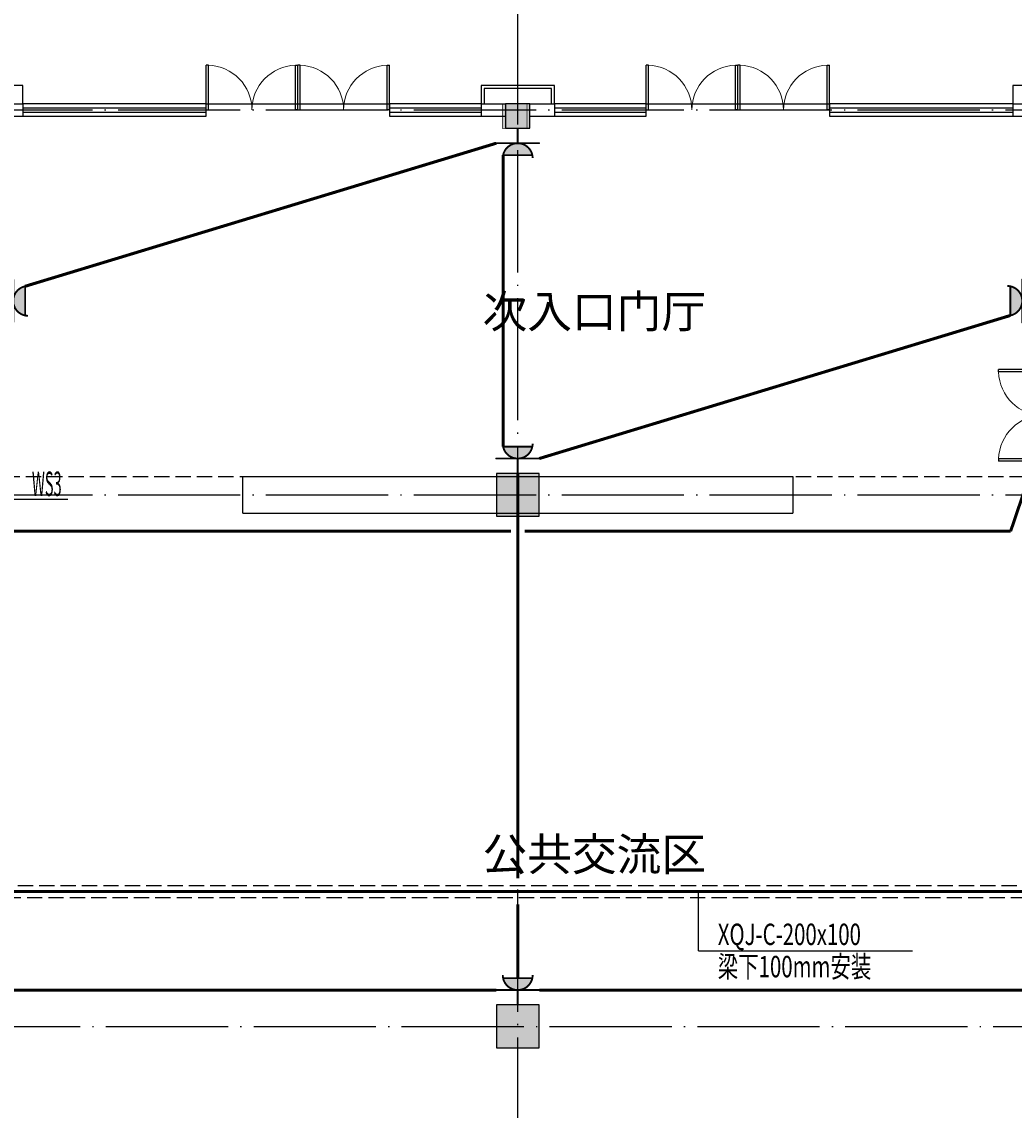
# Model space of a CAD drawing. Extents: x 4029809 to 5183336, y -626890 to -66837.
# Drawn here: x 4302445 to 4318686, y -231424 to -213607 of the extents above; entities that cross this region are included whole.
import ezdxf
from ezdxf.enums import TextEntityAlignment as Align

# ---------------------------------------------------------------- set-up
doc = ezdxf.new("R2010")
doc.units = 0
doc.header["$LTSCALE"] = 1000
doc.header["$MEASUREMENT"] = 0
for name, pattern in [('DASH', [0.35, 0.25, -0.1]), ('学生综合服务中心$0$DASH', [0.35, 0.25, -0.1]), ('学生综合服务中心$0$DOTE', [2.42, 2, -0.2, 0.02, -0.2])]:
    doc.linetypes.add(name, pattern=pattern)
for name, color, linetype in [('DIM-照明', 3, 'Continuous'), ('EQUIP-照明', 3, 'Continuous'), ('WIRE-照明', 7, 'Continuous'), ('学生综合服务中心$0$COLU_DIM', 3, 'Continuous'), ('学生综合服务中心$0$COLUMN', 2, 'Continuous'), ('学生综合服务中心$0$CURTWALL', 4, 'Continuous'), ('学生综合服务中心$0$DOTE', 26, 'Continuous'), ('学生综合服务中心$0$LVTRY', 252, 'Continuous'), ('学生综合服务中心$0$PUB_HATCH', 8, 'Continuous'), ('学生综合服务中心$0$PUB_TEXT', 7, 'Continuous'), ('学生综合服务中心$0$WALL', 2, 'Continuous'), ('学生综合服务中心$0$WINDOW', 141, 'Continuous'), ('学生综合服务中心$0$填充', 8, 'Continuous'), ('学生综合服务中心$0$石材', 6, 'Continuous'), ('电气', 3, 'Continuous')]:
    doc.layers.add(name, color=color, linetype=linetype)
doc.styles.add('_TEL_DIM', font='SIMPLEX', dxfattribs={"width": 0.55, "height": 4, "bigfont": '@GBCBIG'})
doc.styles.add('ROMAND', font='romand.shx', dxfattribs={"width": 0.55, "height": 350, "bigfont": 'fhztxt.shx'})
doc.styles.add('学生综合服务中心$0$_TCH_DIM', font='SIMPLEX', dxfattribs={"bigfont": 'GBCBIG'})

# ---------------------------------------------------------------- blocks, each defined once
blk = doc.blocks.new('$equip_U$00000608(PC201606292014)')
at = {"const_width": 0.0555}
blk.add_lwpolyline([(-0.444, 0.888, 1), (0.444, 0.888)], format="xyb", dxfattribs=at)
for points in [[(-0.435, 0.799), (0.435, 0.799)], [(-0.64, 0.444), (0.64, 0.444)], [(0, 0.444), (0, 0)]]:
    blk.add_lwpolyline(points, dxfattribs=at)
at = {"color": 7}
for p in [(-0.435, 0.799), (0, 0.799), (0.435, 0.799), (-0.64, 0.444), (0.64, 0.444)]:
    blk.add_point(p, dxfattribs=at)
for points in [[(-0.435, 0.799), (-0.407, 0.71), (0.435, 0.799), (0.407, 0.71)], [(-0.407, 0.71), (-0.355, 0.621), (0.407, 0.71), (0.355, 0.621)], [(-0.355, 0.621), (-0.266, 0.533), (0.355, 0.621), (0.266, 0.533)], [(-0.266, 0.533), (-0.15, 0.47), (0.266, 0.533), (0.15, 0.47)], [(-0.15, 0.47), (-0.069, 0.449), (0.15, 0.47), (0.069, 0.449)]]:
    blk.add_solid(points)
at = {"color": 7, "style": '_TEL_DIM'}
blk.add_attdef('$TEXT$', text='', height=0.0000277, dxfattribs=at).set_placement((0, 0), align=Align.MIDDLE_CENTER)
blk.add_attdef('$TEXT$', text='', height=0.0000277, dxfattribs=at).set_placement((0, 0), align=Align.MIDDLE_CENTER)
at = {"color": 7, "style": '_TEL_DIM', "flags": 1}
for tag in ['A', 'REMARK']:
    blk.add_attdef(tag, text='', height=0.0000222, dxfattribs=at).set_placement((0, 0), align=Align.MIDDLE_CENTER)
blk = doc.blocks.new('学生综合服务中心$0$z1')
at = {"layer": '学生综合服务中心$0$填充'}
blk.add_hatch(color=256, dxfattribs=at).paths.add_polyline_path([(1881423, -538575), (1881423, -538175), (1881023, -538175), (1881023, -538575)])
at = {"layer": '学生综合服务中心$0$COLU_DIM'}
blk.add_lwpolyline([(1881423, -538575, 10, 10, 0), (1881423, -538175, 10, 10, 0), (1881023, -538175, 10, 10, 0), (1881023, -538575, 10, 10, 0)], format="xyseb", close=True, dxfattribs=at)
blk = doc.blocks.new('学生综合服务中心$0$$DorLib2D$00000002')
for p, q in [((-0.5, 0), (-0.5, 0.4875)), ((-0.475, 0.4875), (-0.5, 0.4875)), ((-0.475, 0), (-0.475, 0.4875)), ((0.475, 0), (0.475, 0.4875)), ((0.475, 0.4875), (0.5, 0.4875)), ((0.5, 0), (0.5, 0.4875)), ((-0.5, 0), (-0.475, 0)), ((0.5, 0), (0.475, 0))]:
    blk.add_line(p, q)
at = {"lineweight": 13}
for centre, start, end in [((-0.4875, 0), 0, 88.53072), ((0.4875, 0), 91.46928, 180)]:
    blk.add_arc(centre, 0.4875, start, end, dxfattribs=at)
blk = doc.blocks.new('学生综合服务中心$0$_FZH')
blk.add_lwpolyline([(-0.5, -0.5), (0.5, -0.5), (0.5, 0.5), (-0.5, 0.5)], close=True)
at = {"layer": '学生综合服务中心$0$PUB_HATCH'}
blk.add_solid([(-0.5, -0.5), (0.5, -0.5), (-0.5, 0.5), (0.5, 0.5)], dxfattribs=at)

msp = doc.modelspace()

# ---------------------------------------------------------------- linework, layer by layer
at = {"color": 8, "linetype": '学生综合服务中心$0$DASH'}
msp.add_lwpolyline([(4302161.1, -221050.7), (4318961.1, -221050.7)], dxfattribs=at)
at = {"layer": 'DIM-照明'}
for points in [[(4302305.3, -221419.4), (4302511.1, -221419.4)], [(4302511.1, -221419.4), (4303197.2, -221419.4)]]:
    msp.add_lwpolyline(points, dxfattribs=at)
at = {"layer": 'WIRE-照明', "color": 3, "linetype": 'DASH'}
for p, q in [((4292580.6, -227742.5), (4325731.1, -227742.5)), ((4292380.6, -227942.5), (4364018, -227942.5))]:
    msp.add_line(p, q, dxfattribs=at)
at = {"layer": 'WIRE-照明', "linetype": 'Continuous', "const_width": 50}
for points in [[(4302500.6, -217936.5), (4310209.2, -215594.9)], [(4310321.9, -215790.2), (4310321.9, -220561.3)], [(4310913.1, -220756.6), (4318621.7, -218414.9)], [(4318627.1, -221946.2), (4319505.3, -219354)], [(4310561.1, -221000.7), (4310561.1, -227630)], [(4299557.4, -221946.2), (4310448.6, -221946.2)], [(4310673.6, -221946.2), (4318627.1, -221946.2)], [(4310561.1, -228055), (4310561.1, -229261.3)], [(4302213.1, -229456.6), (4310209.2, -229456.6)], [(4310913.1, -229456.6), (4323611.1, -229456.6)]]:
    msp.add_lwpolyline(points, dxfattribs=at)
at = {"layer": 'WIRE-照明', "color": 1, "linetype": 'Continuous', "const_width": 50}
msp.add_lwpolyline([(4292480.6, -227842.5), (4364018, -227842.5)], dxfattribs=at)
at = {"layer": '学生综合服务中心$0$CURTWALL'}
for p, q in [((4305461.1, -214950.7), (4302461.1, -214950.7)), ((4302461.1, -215017.4), (4305461.1, -215017.4)), ((4305461.1, -215150.7), (4305461.1, -214950.7)), ((4309961.1, -214950.7), (4308461.1, -214950.7)), ((4308461.1, -214950.7), (4308461.1, -215150.7)), ((4308461.1, -215017.4), (4309961.1, -215017.4)), ((4312661.1, -214950.7), (4311161.1, -214950.7)), ((4311161.1, -215017.4), (4312661.1, -215017.4)), ((4312661.1, -215150.7), (4312661.1, -214950.7)), ((4318661.1, -214950.7), (4315661.1, -214950.7)), ((4315661.1, -214950.7), (4315661.1, -215150.7)), ((4315661.1, -215017.4), (4318661.1, -215017.4)), ((4302461.1, -215084.1), (4305461.1, -215084.1)), ((4302461.1, -215150.7), (4305461.1, -215150.7)), ((4308461.1, -215084.1), (4309961.1, -215084.1)), ((4308461.1, -215150.7), (4309961.1, -215150.7)), ((4311161.1, -215084.1), (4312661.1, -215084.1)), ((4311161.1, -215150.7), (4312661.1, -215150.7)), ((4315661.1, -215084.1), (4318661.1, -215084.1)), ((4315661.1, -215150.7), (4318661.1, -215150.7))]:
    msp.add_line(p, q, dxfattribs=at)
at = {"layer": '学生综合服务中心$0$DOTE', "linetype": '学生综合服务中心$0$DOTE'}
for p, q in [((4310561.1, -246750.7), (4310561.1, -208650.7)), ((4260461.1, -215050.7), (4375461.1, -215050.7)), ((4260461.1, -221350.7), (4375461.1, -221350.7)), ((4260261.1, -230050.7), (4375261.1, -230050.7))]:
    msp.add_line(p, q, dxfattribs=at)
at = {"layer": '学生综合服务中心$0$LVTRY'}
for p, q in [((4306061.1, -221650.7), (4306061.1, -221050.7)), ((4306061.1, -221050.7), (4315061.1, -221050.7)), ((4315061.1, -221050.7), (4315061.1, -221650.7)), ((4306061.1, -221650.7), (4315061.1, -221650.7))]:
    msp.add_line(p, q, dxfattribs=at)
at = {"layer": '学生综合服务中心$0$WALL'}
for p, q in [((4302061.1, -214950.7), (4302461.1, -214950.7)), ((4302461.1, -214950.7), (4302461.1, -215150.7)), ((4309961.1, -214950.7), (4310361.1, -214950.7)), ((4309961.1, -214950.7), (4309961.1, -215150.7)), ((4310761.1, -214950.7), (4311161.1, -214950.7)), ((4311161.1, -214950.7), (4311161.1, -215150.7)), ((4318661.1, -214950.7), (4319061.1, -214950.7)), ((4318661.1, -214950.7), (4318661.1, -215150.7)), ((4302061.1, -215150.7), (4302461.1, -215150.7)), ((4309961.1, -215150.7), (4310361.1, -215150.7)), ((4310761.1, -215150.7), (4311161.1, -215150.7)), ((4318661.1, -215150.7), (4319061.1, -215150.7))]:
    msp.add_line(p, q, dxfattribs=at)
at = {"layer": '学生综合服务中心$0$WINDOW'}
for p, q in [((4305461.1, -214950.7), (4306961.1, -214950.7)), ((4306961.1, -214950.7), (4308461.1, -214950.7)), ((4312661.1, -214950.7), (4314161.1, -214950.7)), ((4314161.1, -214950.7), (4315661.1, -214950.7))]:
    msp.add_line(p, q, dxfattribs=at)
at = {"layer": '学生综合服务中心$0$石材'}
for points in [[(4302461.1, -214950.7), (4302461.1, -214650.7), (4301261.1, -214650.7), (4301261.1, -214950.7)], [(4311161.1, -214950.7), (4311161.1, -214650.7), (4309961.1, -214650.7), (4309961.1, -214950.7)], [(4319861.1, -214950.7), (4319861.1, -214650.7), (4318661.1, -214650.7), (4318661.1, -214950.7)], [(4311111.1, -214950.7), (4311111.1, -214700.7), (4310011.1, -214700.7), (4310011.1, -214950.7)]]:
    msp.add_lwpolyline(points, dxfattribs=at)
at = {"layer": '电气'}
for q in [(4313521.8, -227842.5), (4317022.2, -228814.5)]:
    msp.add_line((4313521.8, -228814.5), q, dxfattribs=at)

# ---------------------------------------------------------------- block references
at = {"layer": 'EQUIP-照明'}
ref = msp.add_blockref('$equip_U$00000608(PC201606292014)', (4310561.1, -215350.7), dxfattribs=dict(at, xscale=550, yscale=550, zscale=550, rotation=180))
ref.add_attrib('$TEXT$', 'REMARK', dxfattribs={"layer": '0', "color": 7, "height": 0.0153, "style": '_TEL_DIM'}).set_placement((4310561.1, -215350.7), align=Align.MIDDLE_CENTER)
ref.add_attrib('$TEXT$', 'REMARK', dxfattribs={"layer": '0', "color": 7, "height": 0.0153, "style": '_TEL_DIM'}).set_placement((4310561.1, -215350.7), align=Align.MIDDLE_CENTER)
ref = msp.add_blockref('$equip_U$00000608(PC201606292014)', (4302061.1, -218175.7), dxfattribs=dict(at, xscale=550, yscale=550, zscale=550, rotation=270))
ref.add_attrib('$TEXT$', 'REMARK', dxfattribs={"layer": '0', "color": 7, "height": 0.0153, "style": '_TEL_DIM'}).set_placement((4302061.1, -218175.7), align=Align.MIDDLE_CENTER)
ref.add_attrib('$TEXT$', 'REMARK', dxfattribs={"layer": '0', "color": 7, "height": 0.0153, "style": '_TEL_DIM'}).set_placement((4302061.1, -218175.7), align=Align.MIDDLE_CENTER)
ref = msp.add_blockref('$equip_U$00000608(PC201606292014)', (4319061.1, -218175.7), dxfattribs=dict(at, xscale=550, yscale=550, zscale=550, rotation=90))
ref.add_attrib('$TEXT$', 'REMARK', dxfattribs={"layer": '0', "color": 7, "height": 0.0153, "style": '_TEL_DIM'}).set_placement((4319061.1, -218175.7), align=Align.MIDDLE_CENTER)
ref.add_attrib('$TEXT$', 'REMARK', dxfattribs={"layer": '0', "color": 7, "height": 0.0153, "style": '_TEL_DIM'}).set_placement((4319061.1, -218175.7), align=Align.MIDDLE_CENTER)
ref = msp.add_blockref('$equip_U$00000608(PC201606292014)', (4310561.1, -221000.7), dxfattribs=dict(at, xscale=550, yscale=550, zscale=550))
ref.add_attrib('$TEXT$', 'REMARK', dxfattribs={"layer": '0', "color": 7, "height": 0.0153, "style": '_TEL_DIM'}).set_placement((4310561.1, -221000.7), align=Align.MIDDLE_CENTER)
ref.add_attrib('$TEXT$', 'REMARK', dxfattribs={"layer": '0', "color": 7, "height": 0.0153, "style": '_TEL_DIM'}).set_placement((4310561.1, -221000.7), align=Align.MIDDLE_CENTER)
ref = msp.add_blockref('$equip_U$00000608(PC201606292014)', (4310561.1, -229700.7), dxfattribs=dict(at, xscale=550, yscale=550, zscale=550))
ref.add_attrib('$TEXT$', 'REMARK', dxfattribs={"layer": '0', "color": 7, "height": 0.0153, "style": '_TEL_DIM'}).set_placement((4310561.1, -229700.7), align=Align.MIDDLE_CENTER)
ref.add_attrib('$TEXT$', 'REMARK', dxfattribs={"layer": '0', "color": 7, "height": 0.0153, "style": '_TEL_DIM'}).set_placement((4310561.1, -229700.7), align=Align.MIDDLE_CENTER)
at = {"layer": '学生综合服务中心$0$COLUMN'}
for p, xscale, yscale, zscale in [((4310561.1, -215150.7), 400, 400, 400), ((4310561.1, -221350.7), 700, 700, 700), ((4310561.1, -230050.7), 700, 700, 700)]:
    msp.add_blockref('学生综合服务中心$0$_FZH', p, dxfattribs=dict(at, xscale=xscale, yscale=yscale, zscale=zscale))
at = {"layer": '学生综合服务中心$0$WALL', "color": 7}
msp.add_blockref('学生综合服务中心$0$z1', (2429288, 323224.3), dxfattribs=at)
at = {"layer": '学生综合服务中心$0$WINDOW', "yscale": 1500}
for p, xscale, zscale in [((4306211.1, -215050.7), 1500, 1500), ((4307711.1, -215050.7), -1500, -1500), ((4313411.1, -215050.7), 1500, 1500), ((4314911.1, -215050.7), -1500, -1500)]:
    msp.add_blockref('学生综合服务中心$0$$DorLib2D$00000002', p, dxfattribs=dict(at, xscale=xscale, zscale=zscale))
at = {"layer": '学生综合服务中心$0$WINDOW', "xscale": 1500, "yscale": 1500, "zscale": 1500, "rotation": 90}
msp.add_blockref('学生综合服务中心$0$$DorLib2D$00000002', (4319161.1, -220050.7), dxfattribs=at)

# ---------------------------------------------------------------- texts
at = {"layer": 'DIM-照明', "color": 7, "style": '_TEL_DIM', "width": 0.44}
msp.add_text('WS3', height=400, dxfattribs=at).set_placement((4302611.1, -221369.4))
at = {"layer": '学生综合服务中心$0$PUB_TEXT', "style": '学生综合服务中心$0$_TCH_DIM'}
for s, p in [('次入口门厅', (4309985.5, -218616.9)), ('公共交流区', (4309985.5, -227501.5))]:
    msp.add_text(s, height=536.17, dxfattribs=at).set_placement(p)
at = {"layer": '电气', "color": 7, "style": 'ROMAND', "width": 0.7}
for s, p in [('XQJ-C-200x100', (4313834.7, -228719.4)), ('梁下100mm安装', (4313834.7, -229247.7))]:
    msp.add_text(s, height=350, dxfattribs=at).set_placement(p)

doc.saveas('drawing.dxf')
